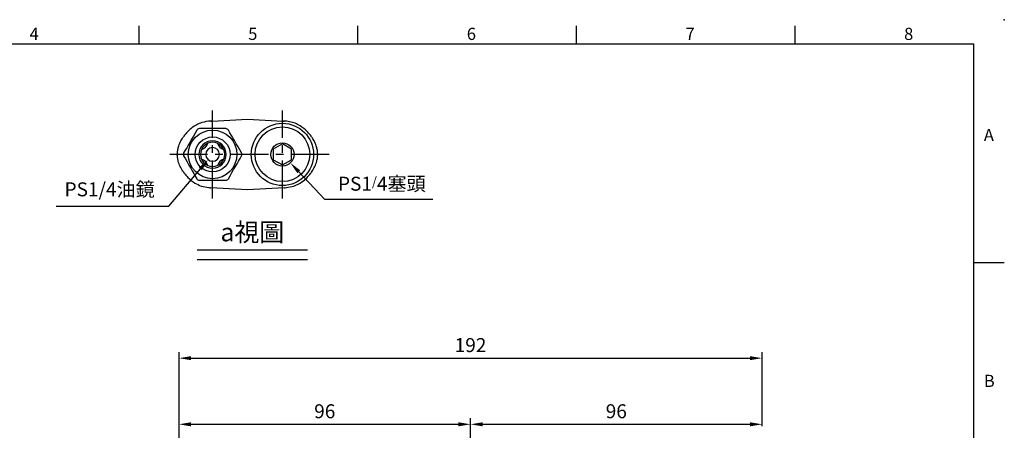
# Model space of a CAD drawing. Extents: x -14 to 613, y -8 to 392.
# Drawn here: x 236 to 560, y 257 to 392 of the extents above; entities that cross this region are included whole.
import ezdxf
from ezdxf.enums import TextEntityAlignment as Align

# ---------------------------------------------------------------- set-up
doc = ezdxf.new("R2010")
doc.units = 0
doc.header["$LTSCALE"] = 10
doc.linetypes.add('CENTER', pattern=[2, 1.25, -0.25, 0.25, -0.25])
doc.layers.get('0').update_dxf_attribs({"color": 3, "linetype": 'CONTINUOUS'})
doc.layers.get('Defpoints').update_dxf_attribs({"linetype": 'CONTINUOUS'})
for name, color, linetype in [('CEN', 2, 'CENTER'), ('DIM', 3, 'CONTINUOUS'), ('MAIN', 7, 'CONTINUOUS'), ('TXT', 4, 'CONTINUOUS')]:
    doc.layers.add(name, color=color, linetype=linetype)
doc.styles.add('ATTDEF', font='txt')
doc.styles.get("Standard").update_dxf_attribs({"font": 'simplex.shx'})
doc.dimstyles.new('C', dxfattribs={"dimscale": 2, "dimtxt": 2.3, "dimasz": 2, "dimexe": 1, "dimexo": 1, "dimgap": 1, "dimtad": 1, "dimtoh": 1, "dimdec": 4, "dimdsep": 46, "dimtxsty": 'Standard', "dimcen": 0, "dimclrd": 256, "dimclre": 256, "dimclrt": 256, "dimadec": 0, "dimazin": 0, "dimtfac": 0.6, "dimtdec": 4, "dimtofl": 0, "dimtmove": 0, "dimatfit": 3, "dimfxl": 0, "dimtolj": 1, "dimarcsym": 0})
doc.dimstyles.new('L', dxfattribs={"dimscale": 2, "dimtxt": 2.3, "dimasz": 2, "dimexe": 1, "dimexo": 1, "dimgap": 1, "dimtad": 1, "dimdec": 4, "dimdsep": 46, "dimtxsty": 'Standard', "dimcen": 0, "dimclrd": 256, "dimclre": 256, "dimclrt": 256, "dimadec": 0, "dimazin": 0, "dimtfac": 0.6, "dimtdec": 4, "dimtmove": 0, "dimatfit": 3, "dimfxl": 0, "dimtolj": 1, "dimarcsym": 0})

# ---------------------------------------------------------------- blocks, each defined once
blk = doc.blocks.new('A$C7C16613E')
at = {"layer": 'MAIN'}
for p, q in [((13.99, 17), (5.33, 17)), ((5.33, 0), (13.99, 0))]:
    blk.add_line(p, q, dxfattribs=at)
at = {"layer": 'MAIN', "flags": 128}
for points in [[(4.46, 16.5), (3.89, 15.51), (3.32, 14.51), (2.72, 13.48), (2.12, 12.45), (1.62, 11.58), (1.13, 10.72), (0.63, 9.86), (0.13, 9)], [(19.19, 9), (18.62, 9.99), (18.04, 10.99), (17.44, 12.02), (16.85, 13.05), (16.35, 13.92), (15.85, 14.78), (15.35, 15.64), (14.86, 16.5)], [(0.13, 8), (0.7, 7.01), (1.28, 6.01), (1.88, 4.98), (2.47, 3.95), (2.97, 3.08), (3.47, 2.22), (3.97, 1.36), (4.46, 0.5)], [(14.86, 0.5), (15.43, 1.49), (16, 2.49), (16.6, 3.52), (17.2, 4.55), (17.7, 5.42), (18.19, 6.28), (18.69, 7.14), (19.19, 8)]]:
    blk.add_lwpolyline(points, dxfattribs=at)
at = {"layer": 'MAIN'}
for radius in [8, 5.75]:
    blk.add_circle((9.66, 8.5), radius, dxfattribs=at)
at = {"layer": 'MAIN', "extrusion": (0, 0, -1)}
for radius in [4.5, 2.25]:
    blk.add_circle((-9.66, 8.5), radius, dxfattribs=at)
at = {"layer": 'MAIN', "extrusion": (0, 6.60304e-60, -1)}
blk.add_circle((-9.66, 8.5), 4, dxfattribs=at)
at = {"layer": 'MAIN'}
for centre, radius, start, end in [((5.33, 16), 1, 90, 150), ((13.99, 16), 1, 30, 90), ((5.17, 12.99), 3, 285.9877, 344.0123), ((14.15, 12.99), 3, 195.9877, 254.0123), ((1, 8.5), 1, 149.9999, 210.0001), ((5.17, 4.01), 3, 15.9877, 74.0123), ((14.15, 4.01), 3, 105.9877, 164.0123), ((18.32, 8.5), 1, 330.0001, 29.9999), ((5.33, 1), 1, 210, 270), ((13.99, 1), 1, 270.0001, 329.9999)]:
    blk.add_arc(centre, radius, start, end, dxfattribs=at)
blk = doc.blocks.new('A$C7BB87B5B')
at = {"layer": 'MAIN'}
blk.add_lwpolyline([(12, 10.69), (9, 12.42), (6, 10.69), (6, 7.23), (9, 5.5), (12, 7.23)], close=True, dxfattribs=at)
for centre, radius in [((9, 9), 9), ((9, 8.96), 3.82)]:
    blk.add_circle(centre, radius, dxfattribs=at)
blk = doc.blocks.new('*D2')
at = {"layer": 'Defpoints', "color": 0}
for p in [(319.67, 350.39), (324.91, 344.83)]:
    blk.add_point(p, dxfattribs=at)
at = {"layer": 'DIM', "lineweight": -2}
for p, q in [((336.24, 332.8), (327.65, 341.92)), ((371.79, 332.8), (336.24, 332.8))]:
    blk.add_line(p, q, dxfattribs=at)
at = {"layer": 'DIM'}
blk.add_solid([(328.13, 342.38), (327.16, 341.46), (324.91, 344.83)], dxfattribs=at)
at = {"layer": 'DIM', "insert": (355.01, 337.96), "char_height": 4.6, "attachment_point": 5}
blk.add_mtext('\\A1;PS1{\\H0.66667x;/\\H1.5x;4\\fPMingLiU|b0|i0|c136|p18;塞頭}', dxfattribs=at)
blk = doc.blocks.new('*D3')
at = {"layer": 'Defpoints', "color": 0}
for p in [(300.74, 349.33), (297.84, 345.89)]:
    blk.add_point(p, dxfattribs=at)
at = {"layer": 'DIM', "lineweight": -2}
for p, q in [((284.93, 330.6), (295.26, 342.83)), ((247.82, 330.6), (284.93, 330.6))]:
    blk.add_line(p, q, dxfattribs=at)
at = {"layer": 'DIM'}
blk.add_solid([(294.75, 343.26), (295.77, 342.4), (297.84, 345.89)], dxfattribs=at)
at = {"layer": 'DIM', "insert": (265.38, 336.11), "char_height": 4.6, "attachment_point": 5}
blk.add_mtext('\\A1;PS{\\Fsimplex|c134;1}/{\\Fsimplex|c134;4\\fPMingLiU|b0|i0|c136|p18;油鏡}', dxfattribs=at)
blk = doc.blocks.new('GJA420')
at = {"color": 0}
for p, q in [((137.5, 195), (137.5, 192)), ((173.5, 195), (173.5, 192)), ((209.5, 195), (209.5, 192)), ((245.5, 195), (245.5, 192)), ((0, 192), (275, 192)), ((275, 0), (275, 192)), ((275, 156), (280, 156))]:
    blk.add_line(p, q, dxfattribs=at)
blk.add_point((280, 196), dxfattribs=at)
blk.add_point((280, 196), dxfattribs=at)
for s, p in [('4', (119.5, 192.66)), ('5', (155.5, 192.66)), ('6', (191.5, 192.66)), ('7', (227.5, 192.66)), ('8', (263.5, 192.66)), ('A', (276.63, 176)), ('B', (276.63, 135.5))]:
    blk.add_text(s, height=2, dxfattribs=at).set_placement(p)
at = {"color": 4, "style": 'ATTDEF'}
blk.add_attdef('料號', text='', height=2.5, dxfattribs=at).set_placement((120.5, 3), align=Align.MIDDLE_LEFT)
for tag, p in [('比例', (200.5, 3)), ('版本', (236.5, 3))]:
    blk.add_attdef(tag, text='', height=2.5, dxfattribs=at).set_placement(p, align=Align.MIDDLE_CENTER)
blk = doc.blocks.new('*D23')
at = {"layer": 'Defpoints', "color": 0}
for p in [(384.23, 258.7), (384.23, 225.3), (288.23, 194.3)]:
    blk.add_point(p, dxfattribs=at)
at = {"layer": 'DIM', "lineweight": -2}
for p, q in [((288.23, 196.3), (288.23, 260.7)), ((384.23, 227.3), (384.23, 260.7)), ((292.23, 258.7), (380.23, 258.7))]:
    blk.add_line(p, q, dxfattribs=at)
at = {"layer": 'DIM'}
for points in [[(292.23, 259.37), (292.23, 258.03), (288.23, 258.7)], [(380.23, 259.37), (380.23, 258.03), (384.23, 258.7)]]:
    blk.add_solid(points, dxfattribs=at)
at = {"layer": 'DIM', "insert": (336.23, 263), "char_height": 4.6, "attachment_point": 5}
blk.add_mtext('\\A1;96', dxfattribs=at)
blk = doc.blocks.new('*D24')
at = {"layer": 'Defpoints', "color": 0}
for p in [(480.23, 280.49), (288.23, 194.3), (480.23, 194.3)]:
    blk.add_point(p, dxfattribs=at)
at = {"layer": 'DIM', "lineweight": -2}
for p, q in [((288.23, 196.3), (288.23, 282.49)), ((480.23, 258.12), (480.23, 282.49)), ((292.23, 280.49), (476.23, 280.49)), ((480.23, 227.05), (480.23, 242.31)), ((480.23, 196.3), (480.23, 219.55))]:
    blk.add_line(p, q, dxfattribs=at)
at = {"layer": 'DIM'}
for points in [[(292.23, 281.15), (292.23, 279.82), (288.23, 280.49)], [(476.23, 281.15), (476.23, 279.82), (480.23, 280.49)]]:
    blk.add_solid(points, dxfattribs=at)
at = {"layer": 'DIM', "insert": (384.23, 284.79), "char_height": 4.6, "attachment_point": 5}
blk.add_mtext('\\A1;192', dxfattribs=at)
blk = doc.blocks.new('*D47')
at = {"layer": 'Defpoints', "color": 0}
for p in [(480.23, 258.7), (384.23, 225.3), (480.23, 194.3)]:
    blk.add_point(p, dxfattribs=at)
at = {"layer": 'DIM', "lineweight": -2}
for p, q in [((384.23, 227.3), (384.23, 260.7)), ((480.23, 258.12), (480.23, 260.7)), ((388.23, 258.7), (476.23, 258.7)), ((480.23, 227.05), (480.23, 242.31)), ((480.23, 196.3), (480.23, 219.55))]:
    blk.add_line(p, q, dxfattribs=at)
at = {"layer": 'DIM'}
for points in [[(388.23, 259.37), (388.23, 258.03), (384.23, 258.7)], [(476.23, 259.37), (476.23, 258.03), (480.23, 258.7)]]:
    blk.add_solid(points, dxfattribs=at)
at = {"layer": 'DIM', "insert": (432.23, 263), "char_height": 4.6, "attachment_point": 5}
blk.add_mtext('\\A1;96', dxfattribs=at)

msp = doc.modelspace()

# ---------------------------------------------------------------- linework, layer by layer
at = {"layer": 'CEN'}
for p, q in [((299.28781, 333.12754), (299.28781, 362.09397)), ((322.28781, 333.12754), (322.28781, 362.09397)), ((337.65713, 347.61075), (283.91849, 347.61075))]:
    msp.add_line(p, q, dxfattribs=at)
at = {"layer": 'MAIN'}
for p, q in [((299.15106, 358.61868), (298.71179, 358.60184)), ((298.71179, 358.60184), (298.71211, 358.59568)), ((298.71211, 358.59568), (299.15106, 358.61868)), ((299.15106, 358.61868), (310.78781, 359.22854)), ((310.78781, 359.22854), (322.42455, 358.61868)), ((322.42455, 358.61868), (322.8635, 358.59568)), ((322.86382, 358.60184), (322.42455, 358.61868)), ((322.86382, 358.60184), (322.8635, 358.59568)), ((295.54451, 337.20723), (297.99579, 336.68689)), ((323.57982, 336.68689), (326.0311, 337.20723)), ((310.78781, 335.99297), (298.71211, 336.62583)), ((322.8635, 336.62583), (310.78781, 335.99297))]:
    msp.add_line(p, q, dxfattribs=at)
msp.add_circle((322.28781, 347.61075), 10.25, dxfattribs=at)
for centre, start, end in [((299.28781, 347.61075), 263.254689, 267), ((322.28781, 347.61075), 273, 276.745311)]:
    msp.add_arc(centre, 11, start, end, dxfattribs=at)
for points, knots in [([(298.71179, 358.60184), (297.70333, 358.48694), (296.08507, 358.30258), (294.00985, 357.4043), (292.43651, 356.43463), (291.54988, 355.58034), (291.11636, 355.16264)], [0, 0, 0, 0, 0.354332374, 0.568591865, 0.789064795, 1, 1, 1, 1]), ([(330.45925, 355.16264), (329.70692, 355.84522), (328.4996, 356.94062), (326.45479, 357.90717), (324.68864, 358.44915), (323.46292, 358.55171), (322.86382, 358.60184)], [0, 0, 0, 0, 0.35434944, 0.568653332, 0.789171717, 1, 1, 1, 1]), ([(291.11636, 355.16264), (290.82233, 354.83972), (290.22645, 354.18531), (289.73103, 353.49308), (289.48006, 353.14243)], [0, 0, 0, 0, 0.4934429689, 1, 1, 1, 1]), ([(332.09555, 353.14243), (331.85095, 353.48456), (331.35604, 354.17681), (330.76047, 354.83151), (330.45925, 355.16264)], [0, 0, 0, 0, 0.49422756, 1, 1, 1, 1]), ([(289.48006, 342.07908), (289.16504, 342.5988), (288.53451, 343.63902), (288.00941, 345.19678), (287.72091, 346.56714), (287.64073, 347.77952), (287.77228, 348.9669), (288.08431, 350.26448), (288.60362, 351.71019), (289.18806, 352.66524), (289.48006, 353.14243)], [0, 0, 0, 0, 0.156704029, 0.313644723, 0.414331788, 0.514133255, 0.612329221, 0.711109585, 0.855656652, 1, 1, 1, 1]), ([(332.09555, 342.07908), (332.41058, 342.5988), (333.0411, 343.63902), (333.5662, 345.19678), (333.8547, 346.56714), (333.93488, 347.77952), (333.80333, 348.9669), (333.4913, 350.26448), (332.97199, 351.71019), (332.38756, 352.66524), (332.09555, 353.14243)], [0, 0, 0, 0, 0.156704029, 0.313644723, 0.414331788, 0.514133255, 0.612329221, 0.711109585, 0.855656652, 1, 1, 1, 1]), ([(289.48006, 342.07908), (289.72466, 341.73695), (290.21958, 341.04469), (290.81514, 340.38999), (291.11636, 340.05886)], [0, 0, 0, 0, 0.494227429, 1, 1, 1, 1]), ([(330.45925, 340.05886), (330.75328, 340.38178), (331.34916, 341.0362), (331.84459, 341.72842), (332.09555, 342.07908)], [0, 0, 0, 0, 0.493442968, 1, 1, 1, 1]), ([(291.11636, 340.05886), (291.86668, 339.36893), (293.18248, 338.15904), (294.83453, 337.49333), (295.54451, 337.20723)], [0, 0, 0, 0, 0.570244031, 1, 1, 1, 1]), ([(326.0311, 337.20723), (326.96916, 337.60456), (328.61422, 338.30135), (329.90466, 339.53058), (330.45925, 340.05886)], [0, 0, 0, 0, 0.5702266875, 1, 1, 1, 1])]:
    msp.add_open_spline(points, degree=3, knots=knots, dxfattribs=at)
at = {"layer": 'TXT'}
for p, q in [((294.26108, 316.15328), (330.49443, 316.15328)), ((294.26108, 312.96855), (330.49443, 312.96855))]:
    msp.add_line(p, q, dxfattribs=at)

# ---------------------------------------------------------------- block references
at = {"layer": 'DIM', "xscale": 2, "yscale": 2, "zscale": 2}
msp.add_blockref('GJA420', (0, 0), dxfattribs=at)
at = {"layer": 'DIM'}
msp.add_blockref('A$C7BB87B5B', (313.28781, 338.65113), dxfattribs=at)
at = {"layer": 'MAIN'}
msp.add_blockref('A$C7C16613E', (289.62802, 339.11075), dxfattribs=at)

# ---------------------------------------------------------------- texts
at = {"layer": 'TXT', "insert": (312.37775, 321.98939), "char_height": 6, "width": 27.7070193, "attachment_point": 5}
msp.add_mtext('a{\\fPMingLiU|b0|i0|c136|p18;視圖}', dxfattribs=at)

# ---------------------------------------------------------------- dimensions: what is measured, and where the dimension line sits
at = {"layer": 'DIM'}
for p1, p2, text, picture, middle in [((319.66895, 350.39123), (324.90666, 344.83027), 'PS1{\\H0.66667x;/\\H1.5x;4\\fPMingLiU|b0|i0|c136|p18;塞頭}', '*D2', (355.01129, 332.80243)), ((300.73919, 349.33005), (297.83642, 345.89145), 'PS{\\Fsimplex|c134;1}/{\\Fsimplex|c134;4\\fPMingLiU|b0|i0|c136|p18;油鏡}', '*D3', (265.37692, 330.60168))]:
    dim = msp.add_diameter_dim_2p(p1=p1, p2=p2, text=text, dimstyle='C', dxfattribs=at)
    dim.commit()
    dim.dimension.update_dxf_attribs({"geometry": picture, "text_midpoint": middle, "dimtype": 163})
for base, p2, picture, middle in [((480.22911, 280.4883), (480.22911, 194.29723), '*D24', (384.22911, 284.7883)), ((384.22911, 258.69945), (384.22911, 225.29649), '*D23', (336.22911, 262.99945))]:
    dim = msp.add_linear_dim(base=base, p1=(288.22911, 194.29649), p2=p2, angle=180, dimstyle='L', dxfattribs=at)
    dim.commit()
    dim.dimension.update_dxf_attribs({"geometry": picture, "text_midpoint": middle})
dim = msp.add_linear_dim(base=(480.22911, 258.69982), p1=(384.22911, 225.29686), p2=(480.22911, 194.29723), dimstyle='L', dxfattribs=at)
dim.commit()
dim.dimension.update_dxf_attribs({"geometry": '*D47', "text_midpoint": (432.22911, 262.99982)})

doc.saveas('drawing.dxf')
